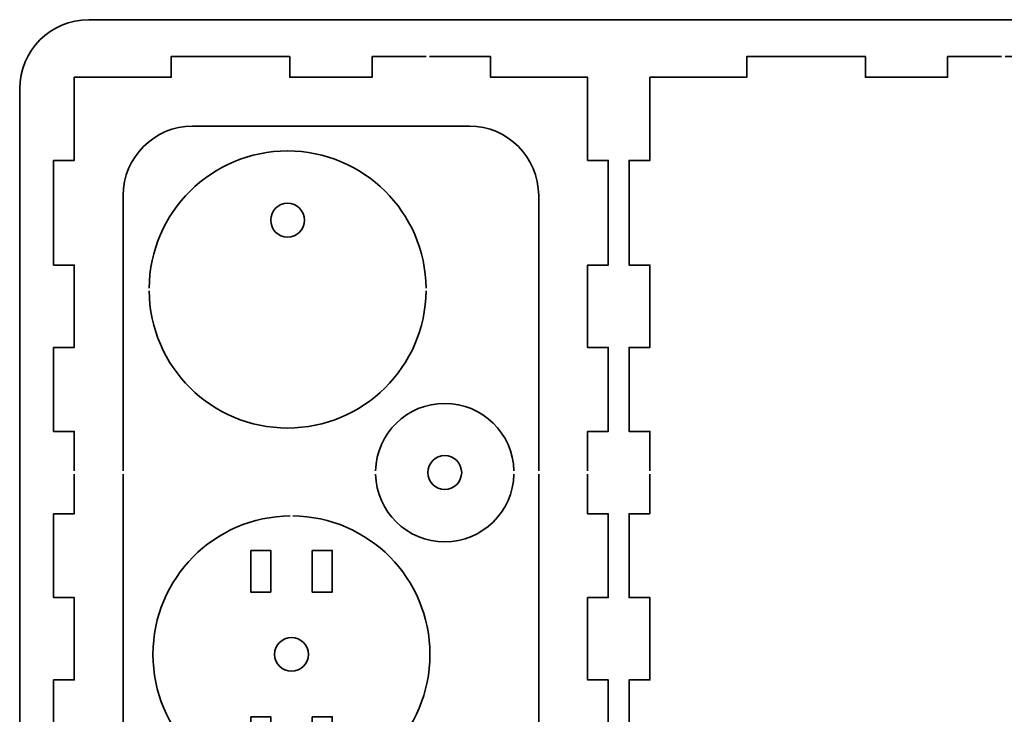
# Model space of a CAD drawing. Units: inches. Extents: x -292 to -74, y 47 to 440.
# Drawn here: x -290 to -148, y 243 to 344 of the extents above; entities that cross this region are included whole.
import ezdxf

# ---------------------------------------------------------------- set-up
doc = ezdxf.new("R2010")
doc.units = ezdxf.units.IN
doc.header["$MEASUREMENT"] = 0
doc.layers.add('레이어 2', color=7, linetype='Continuous')

# ---------------------------------------------------------------- blocks, each defined once
blk = doc.blocks.new('block 10')
at = {"layer": '레이어 2', "color": 29, "lineweight": 35}
for points in [[(-251.04, 272.12), (-261.99, 272.01), (-270.84, 263.11), (-270.84, 252.13), (-270.84, 241.15), (-261.99, 232.24), (-251.04, 232.13)], [(-250.64, 232.13), (-239.69, 232.24), (-230.84, 241.15), (-230.84, 252.13), (-230.84, 263.11), (-239.69, 272.01), (-250.64, 272.12)]]:
    blk.add_open_spline(points, degree=3, knots=[0, 0, 0, 0, 1, 1, 1, 2, 2, 2, 2], dxfattribs=at)
blk = doc.blocks.new('block 9')
at = {"layer": '레이어 2', "color": 29, "lineweight": 35}
blk.add_open_spline([(-250.84, 249.69), (-252.19, 249.69), (-253.28, 250.78), (-253.28, 252.13), (-253.28, 253.47), (-252.19, 254.57), (-250.84, 254.57), (-249.49, 254.57), (-248.4, 253.47), (-248.4, 252.13), (-248.4, 250.78), (-249.49, 249.69), (-250.84, 249.69)], degree=3, knots=[0, 0, 0, 0, 1, 1, 1, 2, 2, 2, 3, 3, 3, 4, 4, 4, 4], dxfattribs=at)
at = {"layer": '레이어 2'}
blk.add_blockref('block 10', (0, 0), dxfattribs=at)
blk = doc.blocks.new('block 11')
at = {"layer": '레이어 2', "color": 29, "lineweight": 35}
for points in [[(-256.72, 267.13), (-253.84, 267.13), (-253.84, 261.13), (-256.72, 261.13), (-256.72, 267.13)], [(-247.84, 267.13), (-244.96, 267.13), (-244.96, 261.13), (-247.84, 261.13), (-247.84, 267.13)], [(-256.72, 243.13), (-253.84, 243.13), (-253.84, 237.13), (-256.72, 237.13), (-256.72, 243.13)], [(-247.84, 243.13), (-244.96, 243.13), (-244.96, 237.13), (-247.84, 237.13), (-247.84, 243.13)]]:
    blk.add_lwpolyline(points, dxfattribs=at)
blk = doc.blocks.new('block 8')
at = {"layer": '레이어 2'}
for name in ['block 9', 'block 11']:
    blk.add_blockref(name, (0, 0), dxfattribs=at)
blk = doc.blocks.new('block 17')
at = {"layer": '레이어 2', "color": 29, "lineweight": 35}
for points in [[(-148.28, 338.44), (-156.08, 338.44), (-156.08, 335.44), (-167.96, 335.44), (-167.96, 338.44), (-185.08, 338.44), (-185.08, 335.44), (-199.08, 335.44), (-199.08, 323.44), (-202.08, 323.44), (-202.08, 308.32), (-199.08, 308.32), (-199.08, 296.44), (-202.08, 296.44), (-202.08, 284.32), (-199.08, 284.32), (-199.08, 278.63)], [(-147.78, 338.44), (-138.96, 338.44), (-138.96, 335.44), (-124.96, 335.44), (-124.96, 323.44), (-121.96, 323.44), (-121.96, 308.32), (-124.96, 308.32), (-124.96, 296.44), (-121.96, 296.44), (-121.96, 284.32), (-124.96, 284.32), (-124.96, 278.63)], [(-199.08, 278.13), (-199.08, 272.44), (-202.08, 272.44), (-202.08, 260.32), (-199.08, 260.32), (-199.08, 248.44), (-202.08, 248.44), (-202.08, 233.32), (-199.08, 233.32), (-199.08, 221.32), (-185.08, 221.32), (-185.08, 218.32), (-167.96, 218.32), (-167.96, 221.32), (-156.08, 221.32), (-156.08, 218.32), (-148.28, 218.32)], [(-147.78, 218.32), (-138.96, 218.32), (-138.96, 221.32), (-124.96, 221.32), (-124.96, 233.32), (-121.96, 233.32), (-121.96, 248.44), (-124.96, 248.44), (-124.96, 260.32), (-121.96, 260.32), (-121.96, 272.44), (-124.96, 272.44), (-124.96, 278.13)]]:
    blk.add_lwpolyline(points, dxfattribs=at)
blk = doc.blocks.new('block 23')
at = {"layer": '레이어 2', "color": 29, "lineweight": 35}
for points in [[(-218.71, 278.62), (-218.84, 284.03), (-223.27, 288.37), (-228.7, 288.37), (-234.14, 288.37), (-238.56, 284.03), (-238.7, 278.62)], [(-238.7, 278.13), (-238.56, 272.72), (-234.14, 268.38), (-228.7, 268.38), (-223.26, 268.38), (-218.84, 272.72), (-218.71, 278.13)]]:
    blk.add_open_spline(points, degree=3, knots=[0, 0, 0, 0, 1, 1, 1, 2, 2, 2, 2], dxfattribs=at)
blk = doc.blocks.new('block 22')
at = {"layer": '레이어 2', "color": 29, "lineweight": 35}
blk.add_open_spline([(-231.14, 278.38), (-231.14, 279.72), (-230.05, 280.82), (-228.7, 280.82), (-227.36, 280.82), (-226.26, 279.72), (-226.26, 278.38), (-226.26, 277.03), (-227.36, 275.93), (-228.7, 275.93), (-230.05, 275.94), (-231.14, 277.03), (-231.14, 278.38)], degree=3, knots=[0, 0, 0, 0, 1, 1, 1, 2, 2, 2, 3, 3, 3, 4, 4, 4, 4], dxfattribs=at)
at = {"layer": '레이어 2'}
blk.add_blockref('block 23', (0, 0), dxfattribs=at)
blk = doc.blocks.new('block 25')
at = {"layer": '레이어 2', "color": 29, "lineweight": 35}
for points in [[(-231.4, 305.01), (-231.51, 315.96), (-240.42, 324.81), (-251.4, 324.81), (-262.38, 324.81), (-271.29, 315.96), (-271.39, 305.01)], [(-271.39, 304.61), (-271.29, 293.66), (-262.38, 284.81), (-251.4, 284.81), (-240.42, 284.81), (-231.51, 293.66), (-231.4, 304.61)]]:
    blk.add_open_spline(points, degree=3, knots=[0, 0, 0, 0, 1, 1, 1, 2, 2, 2, 2], dxfattribs=at)
blk = doc.blocks.new('block 24')
at = {"layer": '레이어 2', "color": 29, "lineweight": 35}
blk.add_open_spline([(-253.84, 314.81), (-253.84, 316.16), (-252.75, 317.25), (-251.4, 317.25), (-250.05, 317.25), (-248.96, 316.16), (-248.96, 314.81), (-248.96, 313.46), (-250.05, 312.37), (-251.4, 312.37), (-252.75, 312.37), (-253.84, 313.46), (-253.84, 314.81)], degree=3, knots=[0, 0, 0, 0, 1, 1, 1, 2, 2, 2, 3, 3, 3, 4, 4, 4, 4], dxfattribs=at)
at = {"layer": '레이어 2'}
blk.add_blockref('block 25', (0, 0), dxfattribs=at)
blk = doc.blocks.new('block 27')
at = {"layer": '레이어 2', "color": 29, "lineweight": 35}
for points in [[(-275.14, 278.63), (-275.14, 278.63), (-275.14, 318.38), (-275.14, 318.38), (-275.14, 323.9), (-270.66, 328.38), (-265.14, 328.38), (-265.14, 328.38), (-225.14, 328.38), (-225.14, 328.38), (-219.62, 328.38), (-215.14, 323.9), (-215.14, 318.38), (-215.14, 318.38), (-215.14, 278.63), (-215.14, 278.63)], [(-275.14, 278.13), (-275.14, 278.13), (-275.14, 238.38), (-275.14, 238.38), (-275.14, 232.85), (-270.66, 228.38), (-265.14, 228.38), (-265.14, 228.38), (-225.14, 228.38), (-225.14, 228.38), (-219.62, 228.38), (-215.14, 232.85), (-215.14, 238.38), (-215.14, 238.38), (-215.14, 278.13), (-215.14, 278.13)]]:
    blk.add_open_spline(points, degree=3, knots=[0, 0, 0, 0, 1, 1, 1, 2, 2, 2, 3, 3, 3, 4, 4, 4, 5, 5, 5, 5], dxfattribs=at)
blk = doc.blocks.new('block 28')
at = {"layer": '레이어 2', "color": 29, "lineweight": 35}
for points in [[(-282.2, 278.63), (-282.2, 284.32), (-285.2, 284.32), (-285.2, 296.44), (-282.2, 296.44), (-282.2, 308.32), (-285.2, 308.32), (-285.2, 323.44), (-282.2, 323.44), (-282.2, 335.44), (-268.2, 335.44), (-268.2, 338.44), (-251.08, 338.44), (-251.08, 335.44), (-239.2, 335.44), (-239.2, 338.44), (-231.4, 338.44)], [(-208.08, 278.63), (-208.08, 284.32), (-205.08, 284.32), (-205.08, 296.44), (-208.08, 296.44), (-208.08, 308.32), (-205.08, 308.32), (-205.08, 323.44), (-208.08, 323.44), (-208.08, 335.44), (-222.08, 335.44), (-222.08, 338.44), (-230.9, 338.44)], [(-282.2, 278.13), (-282.2, 272.44), (-285.2, 272.44), (-285.2, 260.32), (-282.2, 260.32), (-282.2, 248.44), (-285.2, 248.44), (-285.2, 233.32), (-282.2, 233.32), (-282.2, 221.32), (-268.2, 221.32), (-268.2, 218.32), (-251.08, 218.32), (-251.08, 221.32), (-239.2, 221.32), (-239.2, 218.32), (-231.4, 218.32)], [(-230.9, 218.32), (-222.08, 218.32), (-222.08, 221.32), (-208.08, 221.32), (-208.08, 233.32), (-205.08, 233.32), (-205.08, 248.44), (-208.08, 248.44), (-208.08, 260.32), (-205.08, 260.32), (-205.08, 272.44), (-208.08, 272.44), (-208.08, 278.13)]]:
    blk.add_lwpolyline(points, dxfattribs=at)
blk = doc.blocks.new('block 26')
at = {"layer": '레이어 2'}
for name in ['block 28', 'block 27']:
    blk.add_blockref(name, (0, 0), dxfattribs=at)
blk = doc.blocks.new('block 3')
at = {"layer": '레이어 2'}
for name in ['block 26', 'block 17', 'block 24', 'block 22', 'block 8']:
    blk.add_blockref(name, (0, 0), dxfattribs=at)
blk = doc.blocks.new('block 2')
at = {"layer": '레이어 2', "color": 1, "lineweight": 35}
blk.add_open_spline([(-280.09, 46.76), (-285.61, 46.76), (-290.09, 51.23), (-290.09, 56.76), (-290.09, 56.76), (-290.09, 333.76), (-290.09, 333.76), (-290.09, 339.28), (-285.61, 343.76), (-280.09, 343.76), (-280.09, 343.76), (-84.09, 343.76), (-84.09, 343.76), (-78.56, 343.76), (-74.09, 339.28), (-74.09, 333.76), (-74.09, 333.76), (-74.09, 56.76), (-74.09, 56.76), (-74.09, 51.23), (-78.56, 46.76), (-84.09, 46.76), (-84.09, 46.76), (-280.09, 46.76), (-280.09, 46.76)], degree=3, knots=[0, 0, 0, 0, 1, 1, 1, 2, 2, 2, 3, 3, 3, 4, 4, 4, 5, 5, 5, 6, 6, 6, 7, 7, 7, 8, 8, 8, 8], dxfattribs=at)
at = {"layer": '레이어 2'}
blk.add_blockref('block 3', (0, 0), dxfattribs=at)

msp = doc.modelspace()

# ---------------------------------------------------------------- block references
at = {"layer": '레이어 2'}
msp.add_blockref('block 2', (0, 0), dxfattribs=at)

doc.saveas('drawing.dxf')
